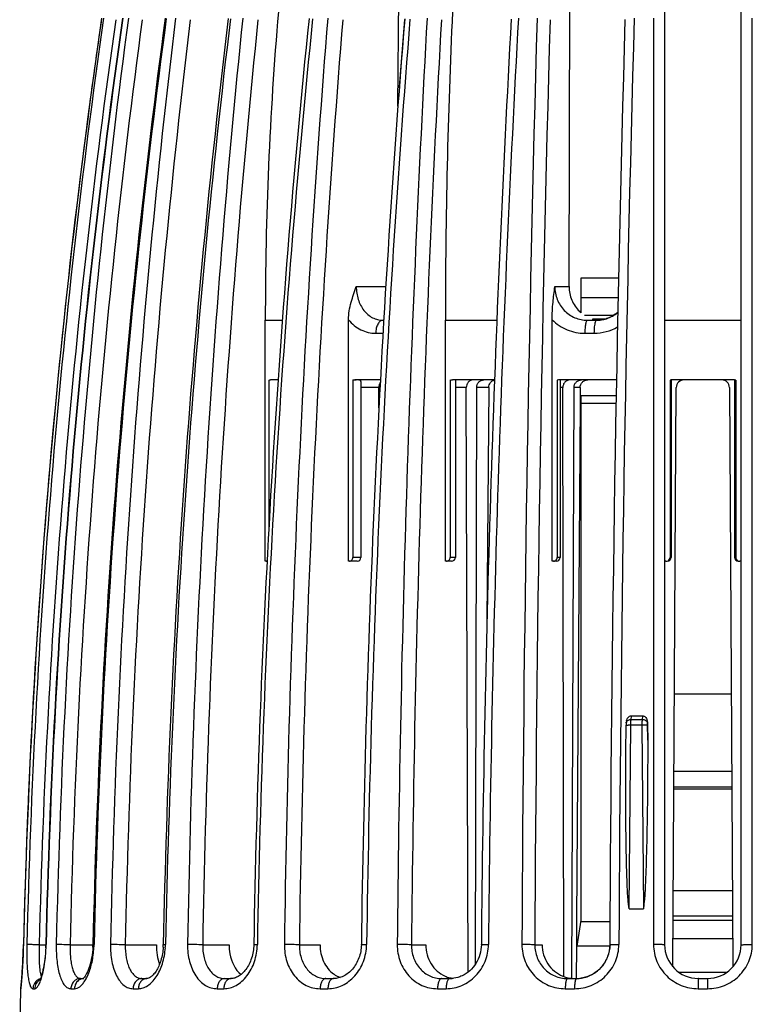
# Model space of a CAD drawing. Units: millimetres. Extents: x 0 to 297, y 0 to 210.
# Drawn here: x 114 to 142, y 136 to 174 of the extents above; entities that cross this region are included whole.
import ezdxf

# ---------------------------------------------------------------- set-up
doc = ezdxf.new("R2010")
doc.units = ezdxf.units.MM
doc.header["$LTSCALE"] = 16.335
doc.layers.get('0').update_dxf_attribs({"linetype": 'CONTINUOUS'})
doc.layers.add('A_STD', color=7, linetype='CONTINUOUS')

msp = doc.modelspace()

# ---------------------------------------------------------------- linework, layer by layer
at = {"color": 7, "linetype": 'Continuous'}
for p, q in [((138.791, 179.208), (138.791, 138.107)), ((141.741, 138.107), (141.741, 179.208)), ((128.502, 170.472), (128.543, 176.479)), ((135.102, 163.507), (135.133, 176.479)), ((138.358, 173.863), (138.362, 138.117)), ((142.17, 138.117), (142.173, 173.863)), ((128.507, 171.207), (128.559, 171.207)), ((135.564, 162.499), (135.564, 163.846)), ((135.564, 163.846), (137.014, 163.846)), ((126.894, 163.507), (128.034, 163.507)), ((134.554, 163.507), (135.102, 163.507)), ((135.564, 163.082), (136.997, 163.082)), ((135.702, 162.399), (136.829, 162.399)), ((136.017, 162.257), (136.508, 162.257)), ((123.383, 152.907), (123.383, 162.207)), ((123.383, 162.207), (124.039, 162.207)), ((126.594, 152.907), (126.594, 162.229)), ((127.926, 162.207), (127.954, 162.207)), ((130.33, 152.907), (130.33, 162.207)), ((130.33, 162.207), (132.316, 162.207)), ((134.449, 152.907), (134.449, 162.229)), ((135.812, 162.207), (136.159, 162.207)), ((136.159, 162.207), (136.173, 162.207)), ((127.645, 161.707), (127.925, 161.707)), ((135.711, 161.707), (136.065, 161.707)), ((123.52, 159.893), (123.52, 154.21)), ((123.878, 159.907), (123.582, 159.907)), ((126.759, 159.893), (126.759, 153.057)), ((127.827, 159.907), (126.833, 159.907)), ((127.072, 159.843), (127.072, 153.057)), ((127.765, 159.607), (127.072, 159.607)), ((127.768, 158.823), (127.765, 159.607)), ((130.517, 159.893), (130.517, 153.057)), ((132.228, 159.907), (130.601, 159.907)), ((130.716, 159.886), (130.716, 153.057)), ((131.137, 159.607), (130.716, 159.607)), ((131.211, 137.058), (131.137, 159.607)), ((131.498, 137.374), (131.54, 159.609)), ((134.65, 159.893), (134.65, 153.057)), ((136.934, 159.907), (134.74, 159.907)), ((134.757, 159.9), (134.757, 153.057)), ((134.86, 159.607), (134.757, 159.607)), ((134.898, 136.885), (134.86, 159.607)), ((135.205, 136.808), (135.294, 159.609)), ((138.998, 159.893), (138.998, 153.057)), ((139.041, 159.893), (139.041, 153.057)), ((141.441, 159.907), (139.091, 159.907)), ((139.11, 137.255), (139.239, 159.609)), ((141.292, 159.609), (141.421, 137.255)), ((141.491, 159.893), (141.491, 153.057)), ((141.533, 159.893), (141.533, 153.057)), ((135.564, 139.057), (135.564, 159.307)), ((135.564, 159.307), (136.923, 159.307)), ((135.564, 159.007), (136.917, 159.007)), ((123.453, 152.907), (123.383, 152.907)), ((126.922, 152.907), (126.594, 152.907)), ((127.072, 153.057), (126.759, 153.057)), ((126.933, 152.907), (126.922, 152.907)), ((130.566, 152.907), (130.33, 152.907)), ((130.716, 153.057), (130.517, 153.057)), ((134.607, 152.907), (134.449, 152.907)), ((134.757, 153.057), (134.65, 153.057)), ((138.842, 152.907), (138.791, 152.907)), ((139.041, 153.057), (138.998, 153.057)), ((141.533, 153.057), (141.491, 153.057)), ((141.741, 152.907), (141.69, 152.907)), ((139.171, 147.795), (141.361, 147.795)), ((137.31, 146.673), (137.312, 146.693)), ((137.495, 146.794), (137.511, 146.943)), ((137.921, 146.794), (137.495, 146.794)), ((137.935, 146.943), (137.921, 146.794)), ((137.295, 145.528), (137.306, 146.583)), ((137.418, 139.494), (137.486, 146.583)), ((137.913, 146.583), (137.486, 146.583)), ((137.913, 146.583), (137.969, 139.494)), ((138.132, 146.583), (138.136, 146.008)), ((138.136, 146.008), (138.134, 146.651)), ((139.154, 144.807), (141.378, 144.807)), ((139.127, 140.206), (141.404, 140.206)), ((137.418, 139.494), (137.969, 139.494)), ((141.41, 139.207), (139.122, 139.207)), ((139.121, 139.057), (141.411, 139.057)), ((139.117, 138.357), (141.415, 138.357)), ((114.05, 138.117), (114.052, 138.117)), ((114.659, 138.107), (114.914, 138.107)), ((115.851, 138.107), (116.733, 138.107)), ((117.982, 138.107), (119.18, 138.107)), ((120.969, 138.107), (121.987, 138.107)), ((124.697, 138.107), (125.498, 138.107)), ((129.024, 138.107), (129.575, 138.107)), ((133.783, 138.107), (134.064, 138.107)), ((116.253, 136.807), (116.38, 136.807)), ((118.618, 136.807), (118.816, 136.807)), ((121.815, 136.807), (122.062, 136.807)), ((125.72, 136.807), (126.018, 136.807)), ((130.185, 136.807), (130.511, 136.807)), ((135.038, 136.807), (135.388, 136.807)), ((135.388, 136.807), (135.406, 136.807)), ((139.326, 137.057), (141.206, 137.057)), ((140.091, 136.807), (140.441, 136.807)), ((113.946, 136.414), (113.947, 136.414)), ((114.418, 136.414), (114.489, 136.414)), ((115.882, 136.414), (116.018, 136.414)), ((118.284, 136.414), (118.485, 136.414)), ((121.53, 136.414), (121.781, 136.414)), ((125.496, 136.414), (125.798, 136.414)), ((130.03, 136.414), (130.358, 136.414)), ((134.957, 136.414), (135.313, 136.414)), ((140.088, 136.414), (140.443, 136.414))]:
    msp.add_line(p, q, dxfattribs=at)
for centre, radius, start, end in [((263.9, 162.221), 140.517, 175.1452, 180.00585), ((389.212, 162.231), 258.881, 177.3693, 180.00536), ((412.961, 130.899), 298.998, 171.73834, 178.61682), ((412.929, 130.9), 298.964, 171.73754, 178.61676), ((418.865, 130.905), 304.767, 171.89689, 178.64407), ((418.888, 130.905), 304.314, 171.89571, 178.64392), ((419.616, 130.905), 304.787, 171.89764, 178.64422), ((419.527, 130.906), 304.684, 171.89493, 178.64396), ((438.464, 130.921), 323.226, 172.36535, 178.72434), ((438.239, 130.937), 322.468, 172.36039, 178.72586), ((412.55, 130.951), 298.583, 171.73685, 172.48025), ((439.52, 130.937), 322.867, 172.36037, 178.72587), ((439.747, 130.911), 323.052, 172.36111, 178.72184), ((475.584, 130.97), 358.244, 173.12332, 178.85689), ((475.39, 130.973), 357.479, 173.11829, 178.85648), ((477.493, 130.973), 358.117, 173.12289, 178.85723), ((478.009, 130.927), 358.549, 173.1254, 178.85102), ((540.618, 131.011), 420.295, 174.14802, 179.03123), ((540.112, 131.016), 419.203, 174.1413, 179.03071), ((542.479, 131.016), 419.601, 174.14128, 179.03071), ((543.423, 130.947), 420.408, 174.14494, 179.02275), ((657.915, 131.05), 533.843, 175.40006, 179.24155), ((656.734, 131.058), 532.084, 175.39189, 179.24096), ((660.29, 131.058), 533.248, 175.39851, 179.24204), ((661.821, 130.966), 534.577, 175.40174, 179.2336), ((902.662, 131.081), 774.219, 176.832274, 179.479295), ((653.34, 131.513), 526.288, 175.39012, 175.67442), ((899.661, 131.095), 770.669, 176.822974, 179.47865), ((902.753, 131.095), 771.066, 176.822966, 179.478651), ((904.858, 130.985), 772.898, 176.819728, 179.471291), ((1655.199, 131.088), 1521.931, 178.389446, 179.735402), ((1643.134, 131.119), 1509.368, 178.379374, 179.734725), ((1653.568, 131.119), 1516.909, 178.387002, 179.735969), ((1653.818, 131.002), 1516.808, 178.380741, 179.731245), ((412.998, 130.897), 299.034, 172.4812, 178.61656), ((136.375, 163.465), 1.262, 226.1666, 229.9517), ((136.362, 163.445), 1.238, 252.5216, 261.3305), ((136.157, 163.482), 1.275, 274.4693, 283.2547), ((136.155, 163.472), 1.265, 278.6636, 288.3388), ((136.156, 163.485), 1.278, 283.2639, 287.6409), ((136.148, 163.507), 1.302, 287.6988, 310.0449), ((136.064, 163.542), 1.835, 270.0467, 299.6958), ((136.159, 163.466), 1.259, 270.6582, 274.4646), ((136.159, 163.446), 1.238, 270.6564, 273.7763), ((136.363, 163.453), 1.245, 261.334, 265.1849), ((136.158, 163.456), 1.249, 273.7773, 278.6436), ((134.74, 159.622), 0.285, 90.0693, 108.3809), ((139.091, 159.607), 0.3, 90, 107.9087), ((139.539, 159.607), 0.3, 90, 179.67), ((140.992, 159.607), 0.3, 0.33, 90), ((141.441, 159.607), 0.3, 72.0913, 90), ((126.922, 153.057), 0.15, 274.3891, 360), ((130.566, 153.057), 0.15, 270, 360), ((134.607, 153.057), 0.15, 270, 360), ((138.891, 153.057), 0.15, 270, 360), ((141.641, 153.057), 0.15, 180, 270), ((141.69, 153.072), 0.165, 262.4117, 269.9851), ((137.412, 146.662), 0.103, 163.3109, 173.2295), ((137.728, 146.648), 0.418, 166.1865, 173.8499), ((137.723, 171.709), 24.767, 269.5101, 270.4899), ((138.483, 146.572), 1.178, 178.1554, 179.4589), ((137.307, 126.862), 19.721, 89.4815, 89.763), ((108.811, 138.261), 6.105, 357.4555, 358.3246), ((108.745, 138.263), 6.171, 358.3232, 358.6427), ((108.517, 138.269), 6.413, 357.5116, 358.6408), ((113.289, 138.193), 3.445, 357.1209, 358.7163), ((113.008, 138.201), 3.769, 356.7959, 358.7177), ((117.058, 138.163), 2.39, 356.5877, 358.8439), ((116.79, 138.172), 2.742, 356.198, 358.8447), ((140.091, 138.107), 1.3, 180, 270), ((140.441, 138.107), 1.3, 270, 360), ((114.811, 136.419), 0.389, 106.4065, 120.0951), ((115.095, 137.032), 0.388, 200.2269, 202.4533), ((115.256, 137.462), 1.384, 327.2732, 330.947), ((115.029, 137.589), 1.644, 330.8924, 334.1756), ((114.779, 137.712), 1.923, 334.1275, 337.1052), ((118.816, 136.533), 0.274, 90.2459, 99.0134), ((126.56, 137.728), 0.923, 244.3006, 252.2012), ((130.761, 137.92), 1.114, 246.7548, 251.4319), ((130.757, 137.909), 1.102, 251.4408, 260.7704), ((130.508, 137.87), 1.063, 270.1042, 274.2919), ((130.757, 137.909), 1.102, 260.7821, 263.4004), ((135.329, 138.053), 1.246, 248.118, 261.313), ((135.329, 138.055), 1.248, 261.3384, 265.671), ((135.329, 138.05), 1.243, 265.6694, 269.9962), ((135.388, 138.056), 1.249, 270.8371, 278.5815), ((135.388, 138.065), 1.258, 270.8284, 274.3965), ((135.387, 138.078), 1.271, 274.3964, 278.7438), ((114.346, 136.407), 0.4, 168.6905, 178.9447), ((113.067, 136.589), 0.894, 352.8948, 353.3656)]:
    msp.add_arc(centre, radius, start, end, dxfattribs=at)
for points, knots in [([(126.594, 162.229), (126.594, 162.455), (126.676, 162.894), (126.825, 163.306), (126.894, 163.507)], [0, 0, 0, 0, 0.516344, 1, 1, 1, 1]), ([(126.894, 163.507), (126.894, 163.339), (126.942, 163.011), (127.124, 162.644), (127.335, 162.422), (127.516, 162.299), (127.716, 162.224), (127.856, 162.207), (127.926, 162.207)], [0, 0, 0, 0, 0.274243, 0.53262, 0.654329, 0.77151, 0.885985, 1, 1, 1, 1]), ([(134.449, 162.229), (134.449, 162.453), (134.476, 162.881), (134.53, 163.305), (134.554, 163.507)], [0, 0, 0, 0, 0.524821, 1, 1, 1, 1]), ([(134.554, 163.507), (134.554, 163.338), (134.618, 162.999), (134.894, 162.566), (135.313, 162.275), (135.647, 162.207), (135.812, 162.207)], [0, 0, 0, 0, 0.253739, 0.504478, 0.752277, 1, 1, 1, 1]), ([(135.102, 163.507), (135.102, 163.33), (135.171, 162.975), (135.376, 162.676), (135.502, 162.555)], [0, 0, 0, 0, 0.502628, 1, 1, 1, 1]), ([(136.986, 162.516), (136.954, 162.489), (136.823, 162.387), (136.671, 162.31), (136.553, 162.271)], [0, 0, 0, 0, 0.251814, 1, 1, 1, 1]), ([(126.594, 162.229), (126.66, 162.147), (126.807, 162), (127.065, 161.833), (127.348, 161.73), (127.546, 161.707), (127.645, 161.707)], [0, 0, 0, 0, 0.260281, 0.511305, 0.756447, 1, 1, 1, 1]), ([(127.926, 162.207), (127.907, 162.207), (127.869, 162.2), (127.815, 162.17), (127.766, 162.122), (127.707, 162.034), (127.658, 161.894), (127.645, 161.771), (127.645, 161.707)], [0, 0, 0, 0, 0.089076, 0.185265, 0.292828, 0.413582, 0.691357, 1, 1, 1, 1]), ([(134.449, 162.229), (134.613, 162.064), (135.01, 161.798), (135.479, 161.707), (135.711, 161.707)], [0, 0, 0, 0, 0.500358, 1, 1, 1, 1]), ([(135.812, 162.207), (135.805, 162.207), (135.787, 162.196), (135.77, 162.165), (135.753, 162.118), (135.739, 162.057), (135.726, 161.982), (135.714, 161.864), (135.711, 161.771), (135.711, 161.707)], [0, 0, 0, 0, 0.041865, 0.107072, 0.201297, 0.32324, 0.469497, 0.635202, 1, 1, 1, 1]), ([(136.112, 162.14), (136.104, 162.114), (136.09, 162.053), (136.07, 161.909), (136.065, 161.791), (136.065, 161.707)], [0, 0, 0, 0, 0.187204, 0.426675, 1, 1, 1, 1]), ([(136.159, 162.207), (136.149, 162.207), (136.134, 162.192), (136.122, 162.167), (136.115, 162.15), (136.112, 162.14)], [0, 0, 0, 0, 0.350008, 0.63379, 1, 1, 1, 1]), ([(123.52, 159.893), (123.525, 159.895), (123.545, 159.903), (123.566, 159.907), (123.582, 159.907)], [0, 0, 0, 0, 0.256504, 1, 1, 1, 1]), ([(127.024, 159.898), (127.009, 159.901), (126.973, 159.903), (126.913, 159.903), (126.84, 159.901), (126.788, 159.896), (126.759, 159.893)], [0, 0, 0, 0, 0.174374, 0.401961, 0.679399, 1, 1, 1, 1]), ([(127.072, 159.843), (127.072, 159.851), (127.071, 159.865), (127.058, 159.89), (127.037, 159.896), (127.024, 159.898)], [0, 0, 0, 0, 0.293757, 0.514164, 1, 1, 1, 1]), ([(127.821, 159.803), (127.812, 159.789), (127.778, 159.729), (127.764, 159.659), (127.765, 159.607)], [0, 0, 0, 0, 0.241479, 1, 1, 1, 1]), ([(131.406, 159.907), (131.37, 159.907), (131.298, 159.891), (131.209, 159.823), (131.15, 159.723), (131.137, 159.646), (131.137, 159.607)], [0, 0, 0, 0, 0.237917, 0.482594, 0.737544, 1, 1, 1, 1]), ([(131.54, 159.609), (131.541, 159.648), (131.554, 159.725), (131.613, 159.824), (131.704, 159.891), (131.776, 159.907), (131.812, 159.907)], [0, 0, 0, 0, 0.261253, 0.51567, 0.760844, 1, 1, 1, 1]), ([(135.15, 159.907), (135.112, 159.907), (135.035, 159.891), (134.939, 159.824), (134.875, 159.725), (134.86, 159.646), (134.86, 159.607)], [0, 0, 0, 0, 0.246332, 0.494548, 0.746, 1, 1, 1, 1]), ([(135.294, 159.609), (135.294, 159.648), (135.31, 159.726), (135.374, 159.825), (135.471, 159.891), (135.548, 159.907), (135.585, 159.907)], [0, 0, 0, 0, 0.253348, 0.504536, 0.753033, 1, 1, 1, 1]), ([(123.416, 152.907), (123.426, 152.907), (123.439, 152.91), (123.451, 152.916), (123.454, 152.917)], [0, 0, 0, 0, 0.740281, 1, 1, 1, 1]), ([(126.634, 152.907), (126.65, 152.907), (126.684, 152.915), (126.741, 152.961), (126.759, 153.019), (126.759, 153.057)], [0, 0, 0, 0, 0.22556, 0.466729, 1, 1, 1, 1]), ([(130.376, 152.907), (130.394, 152.907), (130.431, 152.915), (130.478, 152.948), (130.51, 152.998), (130.517, 153.037), (130.517, 153.057)], [0, 0, 0, 0, 0.237818, 0.482662, 0.737615, 1, 1, 1, 1]), ([(134.498, 152.907), (134.524, 152.907), (134.578, 152.921), (134.617, 152.96), (134.63, 152.983)], [0, 0, 0, 0, 0.496754, 1, 1, 1, 1]), ([(138.842, 152.907), (138.869, 152.907), (138.924, 152.921), (138.965, 152.96), (138.978, 152.983)], [0, 0, 0, 0, 0.500235, 1, 1, 1, 1]), ([(141.553, 152.983), (141.565, 152.963), (141.599, 152.928), (141.645, 152.912), (141.668, 152.909)], [0, 0, 0, 0, 0.499622, 1, 1, 1, 1]), ([(137.31, 146.673), (137.31, 146.668), (137.308, 146.647), (137.307, 146.626), (137.306, 146.61)], [0, 0, 0, 0, 0.233382, 1, 1, 1, 1]), ([(137.495, 146.794), (137.474, 146.794), (137.434, 146.79), (137.379, 146.769), (137.336, 146.736), (137.319, 146.707), (137.314, 146.691)], [0, 0, 0, 0, 0.283669, 0.547994, 0.785466, 1, 1, 1, 1]), ([(137.322, 146.748), (137.328, 146.771), (137.344, 146.818), (137.383, 146.88), (137.438, 146.929), (137.487, 146.943), (137.511, 146.943)], [0, 0, 0, 0, 0.250635, 0.501204, 0.751274, 1, 1, 1, 1]), ([(137.486, 146.583), (137.486, 146.602), (137.487, 146.673), (137.49, 146.743), (137.495, 146.794)], [0, 0, 0, 0, 0.276322, 1, 1, 1, 1]), ([(137.921, 146.794), (137.92, 146.779), (137.915, 146.709), (137.913, 146.638), (137.913, 146.583)], [0, 0, 0, 0, 0.213919, 1, 1, 1, 1]), ([(138.134, 146.655), (138.132, 146.674), (138.115, 146.714), (138.065, 146.759), (137.998, 146.788), (137.947, 146.794), (137.921, 146.794)], [0, 0, 0, 0, 0.210894, 0.450831, 0.718823, 1, 1, 1, 1]), ([(137.935, 146.943), (137.951, 146.943), (137.983, 146.937), (138.04, 146.906), (138.092, 146.842), (138.126, 146.751), (138.134, 146.687), (138.134, 146.655)], [0, 0, 0, 0, 0.125183, 0.250416, 0.499568, 0.749556, 1, 1, 1, 1]), ([(137.306, 146.583), (137.306, 146.583), (137.308, 146.583), (137.312, 146.584), (137.319, 146.583), (137.328, 146.584), (137.341, 146.584), (137.361, 146.584), (137.377, 146.584), (137.389, 146.583)], [0, 0, 0, 0, 0.017562, 0.067953, 0.150594, 0.264822, 0.409228, 0.581484, 1, 1, 1, 1]), ([(138.132, 146.583), (138.124, 146.584), (138.1, 146.583), (138.053, 146.584), (137.988, 146.583), (137.939, 146.583), (137.913, 146.583)], [0, 0, 0, 0, 0.103764, 0.329997, 0.645261, 1, 1, 1, 1]), ([(138.134, 146.651), (138.134, 146.646), (138.132, 146.624), (138.132, 146.601), (138.132, 146.583)], [0, 0, 0, 0, 0.215844, 1, 1, 1, 1]), ([(138.136, 146.008), (138.138, 145.465), (138.135, 144.379), (138.118, 143.021), (138.096, 141.935), (138.077, 141.256), (138.059, 140.712), (138.041, 140.305), (138.022, 139.966), (137.994, 139.696), (137.978, 139.561), (137.969, 139.493)], [0, 0, 0, 0, 0.249899, 0.499868, 0.624876, 0.749899, 0.812416, 0.874936, 0.937458, 0.968727, 1, 1, 1, 1]), ([(137.418, 139.493), (137.402, 139.618), (137.381, 139.806), (137.363, 140.057), (137.351, 140.308), (137.338, 140.622), (137.324, 141.125), (137.31, 141.754), (137.295, 142.761), (137.287, 144.019), (137.291, 145.025), (137.295, 145.528)], [0, 0, 0, 0, 0.062517, 0.093768, 0.125025, 0.187535, 0.250046, 0.375063, 0.500071, 0.750057, 1, 1, 1, 1]), ([(114.05, 138.117), (114.043, 137.817), (114.022, 137.312), (113.985, 136.808), (113.966, 136.605)], [0, 0, 0, 0, 0.594726, 1, 1, 1, 1]), ([(114.05, 138.117), (114.043, 137.815), (114.022, 137.31), (113.985, 136.805), (113.966, 136.601)], [0, 0, 0, 0, 0.595716, 1, 1, 1, 1]), ([(113.971, 136.645), (113.99, 136.852), (114.024, 137.342), (114.045, 137.833), (114.052, 138.117)], [0, 0, 0, 0, 0.421926, 1, 1, 1, 1]), ([(114.184, 138.117), (114.181, 138.005), (114.179, 137.787), (114.184, 137.47), (114.198, 137.178), (114.221, 136.924), (114.25, 136.739), (114.279, 136.617), (114.302, 136.546), (114.327, 136.49), (114.354, 136.448), (114.384, 136.421), (114.407, 136.414), (114.418, 136.414)], [0, 0, 0, 0, 0.189503, 0.371413, 0.538679, 0.685231, 0.806093, 0.855793, 0.897987, 0.932684, 0.960264, 0.981849, 1, 1, 1, 1]), ([(114.659, 138.107), (114.604, 138.108), (114.5, 138.111), (114.36, 138.114), (114.256, 138.116), (114.201, 138.117), (114.184, 138.117)], [0, 0, 0, 0, 0.343541, 0.657247, 0.888916, 1, 1, 1, 1]), ([(114.659, 138.107), (114.655, 137.98), (114.651, 137.736), (114.658, 137.397), (114.677, 137.149), (114.704, 136.99), (114.721, 136.926), (114.731, 136.898)], [0, 0, 0, 0, 0.314926, 0.601711, 0.836103, 0.927646, 1, 1, 1, 1]), ([(114.91, 137.99), (114.903, 137.846), (114.882, 137.573), (114.831, 137.248), (114.779, 137.024), (114.741, 136.893), (114.705, 136.796), (114.681, 136.745), (114.67, 136.727)], [0, 0, 0, 0, 0.334843, 0.634002, 0.761466, 0.868961, 0.951249, 1, 1, 1, 1]), ([(114.761, 136.873), (114.809, 137.039), (114.881, 137.41), (114.916, 137.786), (114.924, 137.99)], [0, 0, 0, 0, 0.457907, 1, 1, 1, 1]), ([(114.914, 138.117), (114.914, 138.117), (114.916, 138.116), (114.918, 138.117), (114.923, 138.117), (114.927, 138.117), (114.929, 138.117)], [0, 0, 0, 0, 0.064537, 0.253203, 0.565337, 1, 1, 1, 1]), ([(115.318, 138.117), (115.316, 138.005), (115.318, 137.786), (115.342, 137.469), (115.386, 137.176), (115.45, 136.92), (115.532, 136.708), (115.63, 136.547), (115.747, 136.441), (115.84, 136.414), (115.882, 136.414)], [0, 0, 0, 0, 0.175116, 0.343701, 0.49995, 0.639146, 0.757943, 0.855173, 0.933169, 1, 1, 1, 1]), ([(115.851, 138.107), (115.745, 138.11), (115.567, 138.113), (115.389, 138.117), (115.318, 138.117)], [0, 0, 0, 0, 0.599624, 1, 1, 1, 1]), ([(115.851, 138.107), (115.849, 138.023), (115.848, 137.856), (115.863, 137.615), (115.893, 137.392), (115.937, 137.197), (115.994, 137.034), (116.065, 136.91), (116.151, 136.828), (116.221, 136.807), (116.253, 136.807)], [0, 0, 0, 0, 0.175247, 0.344018, 0.500571, 0.640142, 0.759203, 0.856335, 0.933769, 1, 1, 1, 1]), ([(116.73, 138.02), (116.723, 137.888), (116.696, 137.635), (116.615, 137.291), (116.521, 137.048), (116.438, 136.905), (116.398, 136.853), (116.379, 136.833)], [0, 0, 0, 0, 0.316889, 0.605954, 0.843316, 0.934038, 1, 1, 1, 1]), ([(116.551, 136.964), (116.615, 137.117), (116.715, 137.456), (116.76, 137.805), (116.771, 137.99)], [0, 0, 0, 0, 0.471508, 1, 1, 1, 1]), ([(116.733, 138.116), (116.733, 138.116), (116.734, 138.116), (116.736, 138.117), (116.74, 138.117), (116.747, 138.117), (116.759, 138.117), (116.769, 138.117), (116.776, 138.117)], [0, 0, 0, 0, 0.016864, 0.065444, 0.145644, 0.256893, 0.570075, 1, 1, 1, 1]), ([(117.412, 138.117), (117.407, 137.898), (117.431, 137.575), (117.532, 137.173), (117.635, 136.915), (117.765, 136.701), (117.919, 136.54), (118.094, 136.438), (118.222, 136.414), (118.284, 136.414)], [0, 0, 0, 0, 0.315018, 0.460806, 0.594028, 0.712919, 0.817772, 0.911545, 1, 1, 1, 1]), ([(117.982, 138.107), (117.877, 138.11), (117.687, 138.114), (117.497, 138.117), (117.412, 138.117)], [0, 0, 0, 0, 0.551612, 1, 1, 1, 1]), ([(117.982, 138.107), (117.977, 137.941), (117.992, 137.696), (118.063, 137.39), (118.137, 137.193), (118.231, 137.029), (118.344, 136.904), (118.475, 136.825), (118.571, 136.807), (118.618, 136.807)], [0, 0, 0, 0, 0.315799, 0.461882, 0.595294, 0.71415, 0.818655, 0.91188, 1, 1, 1, 1]), ([(118.485, 136.414), (118.547, 136.414), (118.675, 136.436), (118.857, 136.528), (119.028, 136.674), (119.242, 136.945), (119.442, 137.388), (119.512, 137.782), (119.526, 137.99)], [0, 0, 0, 0, 0.089945, 0.187532, 0.29623, 0.417378, 0.693351, 1, 1, 1, 1]), ([(119.444, 138.021), (119.433, 137.847), (119.39, 137.593), (119.278, 137.286), (119.178, 137.099), (119.071, 136.958), (118.969, 136.865), (118.885, 136.818), (118.835, 136.807), (118.815, 136.807)], [0, 0, 0, 0, 0.362712, 0.528478, 0.676305, 0.80075, 0.895962, 0.960382, 1, 1, 1, 1]), ([(119.18, 138.107), (119.179, 137.975), (119.197, 137.718), (119.257, 137.468), (119.299, 137.352)], [0, 0, 0, 0, 0.518177, 1, 1, 1, 1]), ([(119.447, 138.115), (119.447, 138.116), (119.45, 138.115), (119.453, 138.116), (119.461, 138.116), (119.47, 138.117), (119.482, 138.117), (119.503, 138.117), (119.52, 138.117), (119.532, 138.117)], [0, 0, 0, 0, 0.016983, 0.065562, 0.146157, 0.258595, 0.401681, 0.573934, 1, 1, 1, 1]), ([(120.383, 138.117), (120.379, 137.897), (120.426, 137.473), (120.625, 136.991), (120.864, 136.696), (121.067, 136.536), (121.292, 136.437), (121.451, 136.414), (121.53, 136.414)], [0, 0, 0, 0, 0.29128, 0.557432, 0.677768, 0.789872, 0.896109, 1, 1, 1, 1]), ([(120.969, 138.107), (120.869, 138.11), (120.674, 138.115), (120.479, 138.117), (120.383, 138.117)], [0, 0, 0, 0, 0.507926, 1, 1, 1, 1]), ([(120.969, 138.107), (120.965, 137.94), (120.996, 137.619), (121.14, 137.251), (121.315, 137.025), (121.466, 136.901), (121.635, 136.824), (121.755, 136.807), (121.815, 136.807)], [0, 0, 0, 0, 0.292114, 0.558514, 0.678655, 0.790376, 0.896217, 1, 1, 1, 1]), ([(121.781, 136.414), (121.862, 136.414), (122.028, 136.438), (122.266, 136.537), (122.488, 136.696), (122.757, 136.986), (123.001, 137.464), (123.072, 137.895), (123.076, 138.117)], [0, 0, 0, 0, 0.103427, 0.211727, 0.326956, 0.44997, 0.716284, 1, 1, 1, 1]), ([(121.987, 138.107), (121.987, 137.991), (122.02, 137.577), (122.208, 137.147), (122.447, 136.96)], [0, 0, 0, 0, 0.277315, 1, 1, 1, 1]), ([(122.937, 138.114), (122.934, 137.936), (122.88, 137.595), (122.697, 137.219), (122.5, 136.998), (122.352, 136.886), (122.205, 136.822), (122.107, 136.807), (122.062, 136.807)], [0, 0, 0, 0, 0.312506, 0.596893, 0.720694, 0.828482, 0.920366, 1, 1, 1, 1]), ([(122.937, 138.114), (122.937, 138.115), (122.942, 138.114), (122.947, 138.116), (122.96, 138.116), (122.975, 138.116), (122.995, 138.116), (123.029, 138.117), (123.056, 138.117), (123.076, 138.117)], [0, 0, 0, 0, 0.017401, 0.067223, 0.149208, 0.262724, 0.406908, 0.579622, 1, 1, 1, 1]), ([(124.119, 138.117), (124.116, 137.896), (124.163, 137.564), (124.33, 137.166), (124.5, 136.906), (124.709, 136.693), (124.951, 136.534), (125.217, 136.436), (125.404, 136.414), (125.496, 136.414)], [0, 0, 0, 0, 0.272697, 0.404417, 0.531291, 0.653189, 0.770856, 0.885825, 1, 1, 1, 1]), ([(124.697, 138.107), (124.608, 138.111), (124.415, 138.115), (124.222, 138.117), (124.119, 138.117)], [0, 0, 0, 0, 0.464874, 1, 1, 1, 1]), ([(124.697, 138.107), (124.694, 137.94), (124.737, 137.611), (124.918, 137.244), (125.128, 137.022), (125.309, 136.9), (125.51, 136.824), (125.65, 136.807), (125.72, 136.807)], [0, 0, 0, 0, 0.273707, 0.531544, 0.653334, 0.770811, 0.885666, 1, 1, 1, 1]), ([(125.498, 138.107), (125.497, 137.994), (125.52, 137.771), (125.621, 137.457), (125.786, 137.185), (125.935, 137.04), (126.016, 136.982)], [0, 0, 0, 0, 0.263475, 0.520482, 0.766494, 1, 1, 1, 1]), ([(125.798, 136.414), (125.892, 136.414), (126.084, 136.437), (126.457, 136.569), (126.874, 136.893), (127.206, 137.454), (127.288, 137.894), (127.291, 138.117)], [0, 0, 0, 0, 0.113631, 0.230043, 0.473295, 0.732113, 1, 1, 1, 1]), ([(127.089, 138.112), (127.087, 137.939), (127.025, 137.598), (126.779, 137.167), (126.476, 136.92), (126.212, 136.823), (126.081, 136.807), (126.017, 136.807)], [0, 0, 0, 0, 0.281794, 0.548772, 0.788211, 0.896977, 1, 1, 1, 1]), ([(127.089, 138.112), (127.089, 138.113), (127.091, 138.113), (127.093, 138.114), (127.097, 138.114), (127.106, 138.115), (127.122, 138.115), (127.145, 138.116), (127.175, 138.116), (127.209, 138.117), (127.249, 138.117), (127.277, 138.117), (127.291, 138.117)], [0, 0, 0, 0, 0.005028, 0.018082, 0.03949, 0.06927, 0.153444, 0.269069, 0.414457, 0.587349, 0.783904, 1, 1, 1, 1]), ([(128.475, 138.117), (128.473, 137.895), (128.547, 137.453), (128.833, 136.976), (129.151, 136.691), (129.423, 136.533), (129.72, 136.436), (129.927, 136.414), (130.03, 136.414)], [0, 0, 0, 0, 0.260205, 0.512835, 0.636376, 0.758198, 0.879125, 1, 1, 1, 1]), ([(129.024, 138.107), (128.993, 138.109), (128.917, 138.112), (128.734, 138.116), (128.581, 138.117), (128.475, 138.117)], [0, 0, 0, 0, 0.167453, 0.41899, 1, 1, 1, 1]), ([(129.024, 138.107), (129.022, 137.939), (129.075, 137.604), (129.286, 137.24), (129.523, 137.021), (129.727, 136.899), (129.951, 136.824), (130.107, 136.807), (130.185, 136.807)], [0, 0, 0, 0, 0.260729, 0.513287, 0.636615, 0.758214, 0.879025, 1, 1, 1, 1]), ([(129.575, 138.107), (129.575, 137.978), (129.609, 137.721), (129.76, 137.368), (130.001, 137.078), (130.211, 136.944), (130.322, 136.897)], [0, 0, 0, 0, 0.257929, 0.511635, 0.758851, 1, 1, 1, 1]), ([(130.358, 136.414), (130.462, 136.414), (130.673, 136.437), (131.079, 136.566), (131.534, 136.884), (131.901, 137.447), (131.991, 137.894), (131.993, 138.117)], [0, 0, 0, 0, 0.120265, 0.241933, 0.489234, 0.742923, 1, 1, 1, 1]), ([(131.719, 138.111), (131.718, 137.984), (131.68, 137.731), (131.526, 137.384), (131.288, 137.099), (131.085, 136.963), (130.978, 136.913)], [0, 0, 0, 0, 0.257397, 0.511858, 0.760207, 1, 1, 1, 1]), ([(131.719, 138.111), (131.719, 138.111), (131.721, 138.112), (131.724, 138.112), (131.731, 138.113), (131.743, 138.114), (131.765, 138.115), (131.797, 138.115), (131.837, 138.116), (131.884, 138.117), (131.937, 138.117), (131.974, 138.117), (131.993, 138.117)], [0, 0, 0, 0, 0.005103, 0.018717, 0.041011, 0.071862, 0.158587, 0.277016, 0.424239, 0.597112, 0.790957, 1, 1, 1, 1]), ([(133.284, 138.117), (133.283, 137.894), (133.368, 137.446), (133.74, 136.879), (134.298, 136.502), (134.739, 136.414), (134.957, 136.414)], [0, 0, 0, 0, 0.253085, 0.503642, 0.751949, 1, 1, 1, 1]), ([(133.783, 138.107), (133.762, 138.11), (133.701, 138.111), (133.589, 138.115), (133.444, 138.116), (133.338, 138.117), (133.284, 138.117)], [0, 0, 0, 0, 0.128161, 0.365797, 0.673464, 1, 1, 1, 1]), ([(133.783, 138.107), (133.782, 137.938), (133.844, 137.599), (134.119, 137.166), (134.538, 136.875), (134.872, 136.807), (135.038, 136.807)], [0, 0, 0, 0, 0.25341, 0.50388, 0.751916, 1, 1, 1, 1]), ([(134.064, 138.107), (134.064, 137.978), (134.101, 137.719), (134.266, 137.365), (134.525, 137.076), (134.748, 136.944), (134.865, 136.897)], [0, 0, 0, 0, 0.252408, 0.503417, 0.75248, 1, 1, 1, 1]), ([(135.313, 136.414), (135.533, 136.414), (135.979, 136.503), (136.546, 136.879), (136.932, 137.443), (137.025, 137.894), (137.026, 138.117)], [0, 0, 0, 0, 0.247882, 0.497613, 0.748604, 1, 1, 1, 1]), ([(136.676, 138.109), (136.675, 137.955), (136.618, 137.645), (136.379, 137.24), (136.018, 136.945), (135.723, 136.844), (135.574, 136.821)], [0, 0, 0, 0, 0.252024, 0.50343, 0.753127, 1, 1, 1, 1]), ([(135.58, 136.822), (135.73, 136.845), (136.025, 136.947), (136.386, 137.242), (136.625, 137.645), (136.682, 137.954), (136.683, 138.107)], [0, 0, 0, 0, 0.248367, 0.498332, 0.749093, 1, 1, 1, 1]), ([(136.676, 138.109), (136.676, 138.11), (136.679, 138.11), (136.683, 138.111), (136.692, 138.112), (136.703, 138.112), (136.717, 138.113), (136.742, 138.114), (136.779, 138.115), (136.831, 138.116), (136.891, 138.116), (136.957, 138.117), (137.003, 138.117), (137.026, 138.117)], [0, 0, 0, 0, 0.005242, 0.019325, 0.042564, 0.074801, 0.115691, 0.164877, 0.286642, 0.436263, 0.609091, 0.799479, 1, 1, 1, 1]), ([(138.791, 138.107), (138.791, 138.108), (138.787, 138.108), (138.781, 138.109), (138.77, 138.11), (138.756, 138.111), (138.738, 138.112), (138.706, 138.113), (138.659, 138.114), (138.595, 138.115), (138.522, 138.116), (138.443, 138.117), (138.389, 138.117), (138.362, 138.117)], [0, 0, 0, 0, 0.005453, 0.020331, 0.044689, 0.078364, 0.1211, 0.17237, 0.298123, 0.45054, 0.623352, 0.809506, 1, 1, 1, 1]), ([(138.362, 138.117), (138.362, 137.894), (138.453, 137.443), (138.841, 136.877), (139.414, 136.502), (139.865, 136.414), (140.088, 136.414)], [0, 0, 0, 0, 0.249984, 0.499841, 0.749804, 1, 1, 1, 1]), ([(140.443, 136.414), (140.667, 136.414), (141.117, 136.502), (141.691, 136.877), (142.078, 137.443), (142.17, 137.894), (142.17, 138.117)], [0, 0, 0, 0, 0.250196, 0.500159, 0.750017, 1, 1, 1, 1]), ([(141.741, 138.107), (141.741, 138.108), (141.745, 138.108), (141.75, 138.109), (141.761, 138.11), (141.775, 138.111), (141.794, 138.112), (141.825, 138.113), (141.872, 138.114), (141.937, 138.115), (142.01, 138.116), (142.089, 138.117), (142.142, 138.117), (142.17, 138.117)], [0, 0, 0, 0, 0.005453, 0.020331, 0.044689, 0.078364, 0.1211, 0.17237, 0.298123, 0.45054, 0.623352, 0.809506, 1, 1, 1, 1]), ([(114.489, 136.414), (114.513, 136.414), (114.553, 136.437), (114.594, 136.484), (114.645, 136.56), (114.704, 136.691), (114.742, 136.807), (114.761, 136.873)], [0, 0, 0, 0, 0.133282, 0.225215, 0.337805, 0.627319, 1, 1, 1, 1]), ([(116.253, 136.807), (116.205, 136.807), (116.107, 136.786), (115.985, 136.698), (115.903, 136.568), (115.883, 136.466), (115.882, 136.414)], [0, 0, 0, 0, 0.241214, 0.487619, 0.741249, 1, 1, 1, 1]), ([(116.292, 136.794), (116.258, 136.784), (116.213, 136.763), (116.174, 136.734), (116.165, 136.726)], [0, 0, 0, 0, 0.747049, 1, 1, 1, 1]), ([(118.618, 136.807), (118.574, 136.807), (118.484, 136.785), (118.375, 136.696), (118.302, 136.566), (118.284, 136.466), (118.284, 136.414)], [0, 0, 0, 0, 0.229159, 0.470933, 0.729646, 1, 1, 1, 1]), ([(118.774, 136.804), (118.734, 136.797), (118.655, 136.766), (118.562, 136.676), (118.501, 136.554), (118.486, 136.461), (118.485, 136.414)], [0, 0, 0, 0, 0.229101, 0.471912, 0.730827, 1, 1, 1, 1]), ([(121.815, 136.807), (121.777, 136.807), (121.697, 136.783), (121.605, 136.692), (121.545, 136.564), (121.531, 136.465), (121.53, 136.414)], [0, 0, 0, 0, 0.210568, 0.445899, 0.712619, 1, 1, 1, 1]), ([(121.99, 136.794), (121.96, 136.782), (121.9, 136.743), (121.834, 136.653), (121.792, 136.54), (121.782, 136.457), (121.781, 136.414)], [0, 0, 0, 0, 0.214711, 0.454984, 0.720195, 1, 1, 1, 1]), ([(122.062, 136.807), (122.044, 136.807), (122.019, 136.804), (121.996, 136.796), (121.99, 136.794)], [0, 0, 0, 0, 0.745241, 1, 1, 1, 1]), ([(125.72, 136.807), (125.706, 136.807), (125.675, 136.802), (125.633, 136.778), (125.594, 136.741), (125.547, 136.672), (125.508, 136.561), (125.497, 136.465), (125.496, 136.414)], [0, 0, 0, 0, 0.089222, 0.18545, 0.292917, 0.413479, 0.690922, 1, 1, 1, 1]), ([(126.018, 136.807), (126.003, 136.807), (125.973, 136.801), (125.932, 136.778), (125.894, 136.741), (125.848, 136.672), (125.809, 136.561), (125.798, 136.465), (125.798, 136.414)], [0, 0, 0, 0, 0.087987, 0.183264, 0.29022, 0.410717, 0.689126, 1, 1, 1, 1]), ([(126.016, 136.982), (126.028, 136.974), (126.074, 136.942), (126.123, 136.915), (126.16, 136.897)], [0, 0, 0, 0, 0.252371, 1, 1, 1, 1]), ([(130.185, 136.807), (130.175, 136.807), (130.152, 136.801), (130.123, 136.776), (130.097, 136.739), (130.064, 136.669), (130.038, 136.559), (130.03, 136.465), (130.03, 136.414)], [0, 0, 0, 0, 0.068702, 0.149888, 0.249905, 0.370087, 0.663215, 1, 1, 1, 1]), ([(130.509, 136.807), (130.499, 136.807), (130.477, 136.801), (130.448, 136.776), (130.423, 136.739), (130.392, 136.669), (130.366, 136.559), (130.358, 136.465), (130.358, 136.414)], [0, 0, 0, 0, 0.067048, 0.147104, 0.246622, 0.366835, 0.661181, 1, 1, 1, 1]), ([(130.978, 136.913), (130.947, 136.899), (130.822, 136.847), (130.688, 136.818), (130.588, 136.81)], [0, 0, 0, 0, 0.254324, 1, 1, 1, 1]), ([(135.038, 136.807), (135.032, 136.807), (135.018, 136.798), (135.005, 136.774), (134.991, 136.738), (134.98, 136.689), (134.97, 136.631), (134.96, 136.538), (134.957, 136.465), (134.957, 136.414)], [0, 0, 0, 0, 0.041842, 0.106853, 0.200751, 0.32234, 0.468335, 0.634004, 1, 1, 1, 1]), ([(135.388, 136.807), (135.378, 136.807), (135.363, 136.787), (135.352, 136.759), (135.346, 136.738), (135.343, 136.726)], [0, 0, 0, 0, 0.331204, 0.621841, 1, 1, 1, 1]), ([(140.091, 136.807), (140.091, 136.807), (140.091, 136.806), (140.09, 136.805), (140.09, 136.802), (140.09, 136.798), (140.09, 136.789), (140.09, 136.776), (140.089, 136.76), (140.089, 136.74), (140.089, 136.717), (140.089, 136.681), (140.088, 136.63), (140.088, 136.563), (140.088, 136.49), (140.088, 136.44), (140.088, 136.414)], [0, 0, 0, 0, 0.001254, 0.004883, 0.010888, 0.01925, 0.042962, 0.075846, 0.117669, 0.167963, 0.226201, 0.291857, 0.443045, 0.615975, 0.804354, 1, 1, 1, 1]), ([(140.441, 136.807), (140.441, 136.807), (140.441, 136.806), (140.441, 136.805), (140.441, 136.802), (140.441, 136.798), (140.442, 136.789), (140.442, 136.776), (140.442, 136.76), (140.442, 136.74), (140.442, 136.717), (140.443, 136.681), (140.443, 136.63), (140.443, 136.563), (140.443, 136.49), (140.443, 136.44), (140.443, 136.414)], [0, 0, 0, 0, 0.001254, 0.004883, 0.010888, 0.01925, 0.042961, 0.075846, 0.117669, 0.167963, 0.226201, 0.291856, 0.443045, 0.615975, 0.804354, 1, 1, 1, 1]), ([(113.947, 136.414), (113.947, 136.414), (113.947, 136.416), (113.948, 136.419), (113.949, 136.423), (113.95, 136.433), (113.952, 136.45), (113.955, 136.475), (113.959, 136.508), (113.962, 136.548), (113.967, 136.594), (113.97, 136.627), (113.971, 136.645)], [0, 0, 0, 0, 0.004461, 0.016675, 0.036774, 0.064758, 0.14431, 0.255142, 0.396799, 0.568622, 0.769943, 1, 1, 1, 1]), ([(113.966, 136.605), (113.964, 136.575), (113.959, 136.532), (113.955, 136.489), (113.953, 136.475)], [0, 0, 0, 0, 0.675638, 1, 1, 1, 1]), ([(113.966, 136.601), (113.965, 136.588), (113.961, 136.55), (113.957, 136.511), (113.954, 136.485)], [0, 0, 0, 0, 0.330551, 1, 1, 1, 1]), ([(114.616, 136.755), (114.558, 136.721), (114.457, 136.62), (114.419, 136.483), (114.418, 136.414)], [0, 0, 0, 0, 0.497913, 1, 1, 1, 1]), ([(114.684, 136.753), (114.627, 136.719), (114.527, 136.619), (114.49, 136.482), (114.489, 136.414)], [0, 0, 0, 0, 0.497641, 1, 1, 1, 1]), ([(116.165, 136.726), (116.12, 136.69), (116.046, 136.593), (116.019, 136.474), (116.018, 136.414)], [0, 0, 0, 0, 0.492937, 1, 1, 1, 1]), ([(116.018, 136.414), (116.053, 136.414), (116.127, 136.43), (116.232, 136.491), (116.332, 136.588), (116.391, 136.668), (116.42, 136.713)], [0, 0, 0, 0, 0.199556, 0.425616, 0.690639, 1, 1, 1, 1]), ([(135.343, 136.726), (135.332, 136.681), (135.318, 136.577), (135.313, 136.473), (135.313, 136.414)], [0, 0, 0, 0, 0.443938, 1, 1, 1, 1])]:
    msp.add_open_spline(points, degree=3, knots=knots, dxfattribs=at)
for points in [[(126.759, 159.893), (126.783, 159.902), (126.808, 159.907), (126.833, 159.907)], [(130.517, 159.893), (130.544, 159.902), (130.573, 159.907), (130.601, 159.907)], [(134.63, 152.983), (134.643, 153.005), (134.65, 153.032), (134.65, 153.057)], [(138.978, 152.983), (138.991, 153.005), (138.998, 153.032), (138.998, 153.057)], [(141.533, 153.057), (141.533, 153.032), (141.54, 153.005), (141.553, 152.983)], [(116.385, 136.807), (116.354, 136.807), (116.322, 136.802), (116.292, 136.794)]]:
    msp.add_open_spline(points, degree=3, dxfattribs=at)
at = {"layer": 'A_STD', "color": 7, "linetype": 'Continuous'}
for p, q in [((138.791, 162.207), (141.741, 162.207)), ((132.003, 159.609), (131.54, 159.609)), ((132.003, 159.609), (131.936, 150.617)), ((135.53, 159.609), (135.294, 159.609)), ((135.53, 159.609), (135.528, 159.307)), ((135.528, 159.307), (135.526, 159.007)), ((135.526, 159.007), (135.392, 139.083)), ((141.381, 144.188), (139.15, 144.188)), ((141.382, 144.117), (139.15, 144.117)), ((135.392, 139.083), (135.391, 139.006)), ((135.391, 139.006), (135.385, 138.057)), ((135.414, 138.057), (135.564, 139.057)), ((135.556, 139.004), (136.681, 139.004)), ((135.385, 138.057), (135.377, 136.807)), ((136.676, 138.057), (135.414, 138.057)), ((113.907, 133.507), (113.946, 136.414))]:
    msp.add_line(p, q, dxfattribs=at)
for points, knots in [([(132.003, 159.609), (132.003, 159.643), (132.015, 159.712), (132.062, 159.803), (132.135, 159.872), (132.197, 159.896), (132.228, 159.902)], [0, 0, 0, 0, 0.259763, 0.514263, 0.760619, 1, 1, 1, 1]), ([(135.53, 159.609), (135.53, 159.648), (135.546, 159.726), (135.611, 159.825), (135.707, 159.891), (135.784, 159.907), (135.822, 159.907)], [0, 0, 0, 0, 0.253334, 0.504635, 0.753183, 1, 1, 1, 1])]:
    msp.add_open_spline(points, degree=3, knots=knots, dxfattribs=at)

doc.saveas('drawing.dxf')
